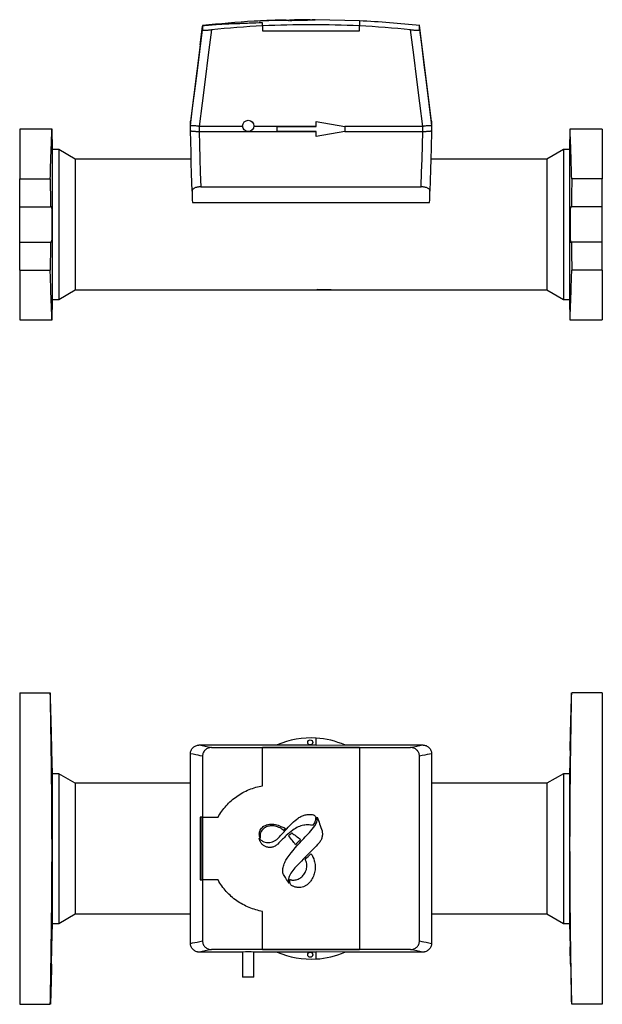
# Model space of a CAD drawing. Extents: x 85 to 1070, y 77 to 740.
# Drawn here: x 350 to 582, y 348 to 740 of the extents above; entities that cross this region are included whole.
import ezdxf

# ---------------------------------------------------------------- set-up
doc = ezdxf.new("R2010")
doc.units = 0
doc.linetypes.add('SLD-DURCHGEHEND', pattern=[0])
doc.layers.get('0').update_dxf_attribs({"linetype": 'CONTINUOUS'})

msp = doc.modelspace()

# ---------------------------------------------------------------- linework, layer by layer
at = {"color": 7, "linetype": 'SLD-DURCHGEHEND'}
for p, q in [((422.79, 737.37), (422.06, 731.61)), ((422.78, 737.34), (422.78, 737.14)), ((445.3, 739.12), (445.3, 739.12)), ((456.48, 739.54), (459.49, 739.62)), ((459.49, 739.53), (458.16, 739.49)), ((465.6, 739.67), (464.9, 739.67)), ((467.04, 739.66), (466.44, 739.66)), ((485.23, 739.21), (467.66, 739.6)), ((513.98, 699.29), (509.17, 737.33)), ((421.81, 729.64), (417.98, 699.29)), ((422.07, 731.64), (421.81, 729.63)), ((467.98, 697.15), (468.05, 699.15)), ((468.05, 699.15), (479.48, 697.15)), ((362.85, 696.15), (349.98, 696.15)), ((349.98, 696.15), (349.98, 676.36)), ((363.07, 687.95), (362.85, 696.15)), ((417.98, 695.49), (417.98, 697.51)), ((417.98, 695.49), (417.98, 695.49)), ((417.98, 695.49), (417.98, 695.49)), ((438.74, 697.17), (421.48, 697.17)), ((421.49, 695.14), (467.98, 695.14)), ((467.98, 697.17), (443.22, 697.17)), ((452.48, 695.15), (452.48, 697.15)), ((452.48, 697.15), (467.98, 697.15)), ((467.98, 695.15), (452.48, 695.15)), ((468.05, 693.15), (467.98, 695.15)), ((479.48, 695.15), (468.05, 693.15)), ((510.48, 697.17), (479.41, 697.17)), ((479.41, 695.14), (510.47, 695.14)), ((479.48, 697.15), (479.48, 695.15)), ((513.98, 697.51), (513.98, 695.49)), ((513.98, 695.49), (513.98, 695.49)), ((513.98, 695.49), (513.98, 695.49)), ((569.11, 696.15), (568.89, 687.95)), ((581.98, 696.15), (569.11, 696.15)), ((581.98, 696.15), (581.98, 676.36)), ((365.5, 687.95), (363.07, 687.95)), ((363.07, 658.15), (363.07, 687.95)), ((372.08, 684.15), (365.5, 687.95)), ((365.5, 687.95), (365.5, 628.35)), ((566.46, 687.95), (559.88, 684.15)), ((568.89, 687.95), (566.46, 687.95)), ((566.46, 687.95), (566.46, 628.35)), ((568.89, 687.95), (568.89, 628.35)), ((418.28, 684.15), (372.08, 684.15)), ((372.08, 684.15), (372.08, 632.15)), ((559.88, 684.15), (513.68, 684.15)), ((559.88, 684.15), (559.88, 632.15)), ((349.98, 676.36), (362.15, 676.36)), ((349.98, 665.15), (349.98, 676.36)), ((581.98, 676.36), (569.8, 676.36)), ((581.98, 665.15), (581.98, 676.36)), ((422.06, 673.15), (509.89, 673.15)), ((418.75, 666.96), (513.2, 666.96)), ((349.98, 665.15), (362.21, 665.15)), ((349.98, 651.15), (349.98, 665.15)), ((362.63, 665.15), (362.21, 665.15)), ((569.33, 665.15), (569.74, 665.15)), ((581.98, 665.15), (569.74, 665.15)), ((581.98, 651.15), (581.98, 665.15)), ((363.07, 628.35), (363.07, 658.15)), ((349.98, 651.15), (362.21, 651.15)), ((349.98, 639.95), (349.98, 651.15)), ((362.63, 651.15), (362.21, 651.15)), ((569.33, 651.15), (569.74, 651.15)), ((581.98, 651.15), (569.74, 651.15)), ((581.98, 639.95), (581.98, 651.15)), ((349.98, 639.95), (362.15, 639.95)), ((349.98, 639.95), (349.98, 620.15)), ((581.98, 639.95), (569.8, 639.95)), ((581.98, 639.95), (581.98, 620.15)), ((365.5, 628.35), (372.08, 632.15)), ((372.08, 632.15), (455.57, 632.15)), ((455.57, 632.15), (479.57, 632.15)), ((479.57, 632.15), (559.88, 632.15)), ((559.88, 632.15), (566.46, 628.35)), ((362.85, 620.15), (363.07, 628.35)), ((363.07, 628.35), (365.5, 628.35)), ((566.46, 628.35), (568.89, 628.35)), ((568.89, 628.35), (569.11, 620.15)), ((349.98, 620.15), (362.85, 620.15)), ((569.11, 620.15), (581.98, 620.15)), ((349.98, 471.73), (362.15, 471.73)), ((349.98, 471.73), (349.98, 347.73)), ((581.98, 471.73), (569.8, 471.73)), ((581.98, 471.73), (581.98, 347.73)), ((421.48, 450.96), (467.98, 450.96)), ((467.98, 450.96), (467.98, 453.69)), ((467.98, 450.96), (468.05, 450.9)), ((468.05, 450.9), (468.05, 453.69)), ((468.05, 450.9), (479.41, 450.96)), ((479.41, 450.96), (510.48, 450.96)), ((363.07, 439.53), (362.82, 448.82)), ((569.13, 448.82), (568.89, 439.53)), ((365.5, 439.53), (363.07, 439.53)), ((363.07, 379.93), (363.07, 439.53)), ((372.08, 435.73), (365.5, 439.53)), ((365.5, 439.53), (365.5, 379.93)), ((566.46, 439.53), (559.88, 435.73)), ((568.89, 439.53), (566.46, 439.53)), ((566.46, 439.53), (566.46, 379.93)), ((568.89, 439.53), (568.89, 379.93)), ((417.98, 435.73), (372.08, 435.73)), ((372.08, 435.73), (372.08, 383.73)), ((559.88, 435.73), (513.98, 435.73)), ((559.88, 435.73), (559.88, 383.73)), ((365.5, 379.93), (372.08, 383.73)), ((372.08, 383.73), (417.98, 383.73)), ((513.98, 383.73), (559.88, 383.73)), ((559.88, 383.73), (566.46, 379.93)), ((362.82, 370.64), (363.07, 379.93)), ((363.07, 379.93), (365.5, 379.93)), ((566.46, 379.93), (568.89, 379.93)), ((568.89, 379.93), (569.13, 370.64)), ((438.73, 368.51), (421.48, 368.51)), ((438.73, 368.51), (438.73, 358.51)), ((443.23, 358.51), (443.23, 368.51)), ((467.98, 368.51), (443.23, 368.51)), ((468.05, 368.56), (467.98, 368.51)), ((467.98, 365.77), (467.98, 368.51)), ((479.41, 368.51), (468.05, 368.56)), ((468.05, 365.78), (468.05, 368.56)), ((510.48, 368.51), (479.41, 368.51)), ((443.23, 358.51), (438.73, 358.51)), ((349.98, 347.73), (362.15, 347.73)), ((581.98, 347.73), (569.8, 347.73))]:
    msp.add_line(p, q, dxfattribs=at)
at = {"color": 8, "linetype": 'SLD-DURCHGEHEND'}
for p, q in [((422.09, 731.64), (422.78, 737.14)), ((446.73, 737.19), (446.73, 735.19)), ((459.43, 739.58), (461.78, 739.64)), ((459.8, 739.63), (459.43, 739.61)), ((485.23, 735.19), (485.23, 737.19)), ((446.73, 735.19), (485.23, 735.19)), ((421.84, 729.64), (422.09, 731.64)), ((421.48, 697.17), (421.48, 695.14)), ((510.48, 695.14), (510.48, 697.17)), ((455.57, 632.15), (455.57, 632.2)), ((455.57, 632.2), (468.57, 632.2)), ((468.57, 632.2), (468.57, 632.39)), ((446.73, 449.96), (446.73, 449.91)), ((485.23, 449.96), (446.73, 449.96)), ((485.23, 449.91), (485.23, 449.96)), ((422.09, 422.23), (421.84, 422.23)), ((422.78, 422.23), (422.09, 422.23)), ((445.3, 413.89), (445.3, 413.92)), ((421.84, 397.23), (422.09, 397.23)), ((422.09, 397.23), (422.78, 397.23)), ((446.73, 369.56), (446.73, 369.5)), ((446.73, 369.5), (485.23, 369.5)), ((485.23, 369.5), (485.23, 369.56))]:
    msp.add_line(p, q, dxfattribs=at)
at = {"color": 8, "linetype": 'SLD-DURCHGEHEND', "flags": 128}
for points in [[(417.98, 697.51), (418.85, 704.45), (419.73, 711.39), (420.6, 718.34), (421.69, 726.98), (422.78, 735.63)], [(426.3, 735.67), (425.05, 725.73), (423.8, 715.8), (422.63, 706.49), (421.45, 697.17)], [(510.5, 697.17), (509.33, 706.49), (508.16, 715.8), (506.9, 725.73), (505.65, 735.67)], [(509.17, 735.63), (510.05, 728.69), (510.92, 721.75), (511.8, 714.8), (512.89, 706.16), (513.98, 697.51)], [(421.49, 695.14), (421.63, 689.8), (421.77, 684.46), (421.91, 678.81), (422.06, 673.15)], [(509.89, 673.15), (509.9, 673.46), (510.04, 678.85), (510.18, 684.24), (510.33, 689.69), (510.47, 695.14)], [(421.45, 450.96), (422.63, 450.71), (423.8, 450.47), (425.05, 450.21), (426.3, 449.95)], [(505.65, 449.95), (506.9, 450.21), (508.16, 450.47), (509.33, 450.71), (510.5, 450.96)], [(422.78, 446.5), (421.91, 446.68), (421.03, 446.86), (420.16, 447.04), (419.07, 447.27), (417.98, 447.5)], [(513.98, 447.5), (513.1, 447.32), (512.23, 447.13), (511.35, 446.95), (510.26, 446.73), (509.17, 446.5)], [(417.98, 371.97), (418.85, 372.15), (419.73, 372.33), (420.6, 372.51), (421.69, 372.74), (422.78, 372.96)], [(509.17, 372.96), (510.05, 372.78), (510.92, 372.6), (511.8, 372.42), (512.89, 372.19), (513.98, 371.97)], [(426.3, 369.52), (425.05, 369.26), (423.8, 369), (422.63, 368.75), (421.45, 368.51)], [(510.5, 368.51), (509.33, 368.75), (508.16, 369), (506.9, 369.26), (505.65, 369.52)]]:
    msp.add_lwpolyline(points, dxfattribs=at)
at = {"color": 7, "linetype": 'SLD-DURCHGEHEND', "flags": 128}
for points in [[(418.61, 671.45), (418.43, 678.45), (418.31, 682.71), (418.2, 686.97), (418.09, 691.23), (417.98, 695.49)], [(513.98, 695.49), (513.79, 688.49), (513.68, 684.23), (513.57, 679.97), (513.46, 675.71), (513.35, 671.45)], [(362.63, 455.73), (362.26, 469.72), (362.21, 471.73)], [(569.33, 455.73), (569.69, 469.72), (569.74, 471.73)], [(362.63, 363.73), (362.58, 361.73), (362.21, 347.73)], [(569.33, 363.73), (569.38, 361.73), (569.74, 347.73)]]:
    msp.add_lwpolyline(points, dxfattribs=at)
at = {"color": 7, "linetype": 'SLD-DURCHGEHEND'}
for centre, radius in [((440.98, 697.4), 2.25), ((465.68, 452), 1), ((465.68, 367.46), 1)]:
    msp.add_circle(centre, radius, dxfattribs=at)
for centre, radius, start, end in [((421.48, 447.46), 3.5, 90, 90.4368), ((465.98, 419.75), 34, 86.6277, 113.3944), ((465.98, 419.75), 34, 86.5098, 86.6277), ((465.98, 419.75), 34, 66.6056, 86.5098), ((510.48, 447.46), 3.5, 89.5632, 90), ((421.48, 372.01), 3.5, 269.5632, 270), ((465.98, 399.71), 34, 246.6056, 273.3723), ((465.98, 399.71), 34, 273.4902, 293.3944), ((510.48, 372.01), 3.5, 270, 270.4368), ((465.98, 399.71), 34, 273.3723, 273.4902)]:
    msp.add_arc(centre, radius, start, end, dxfattribs=at)
for centre, major_axis, start_param, end_param in [((421.48, 830.83), (0, 133.66), 3.133969, 3.141593), ((510.48, 830.83), (0, 133.66), 3.141593, 3.149216), ((440.98, 368.51), (2.25, 0), 0, 3.141593)]:
    msp.add_ellipse(centre, major_axis=major_axis, ratio=0.026186, start_param=start_param, end_param=end_param, dxfattribs=at)
at = {"color": 8, "linetype": 'SLD-DURCHGEHEND'}
msp.add_ellipse((479.57, 658.15), major_axis=(81.71, 0), ratio=0.318182, start_param=4.577364, end_param=4.712389, dxfattribs=at)
for points in [[(428.98, 737.76), (426.91, 737.57), (424.85, 737.36), (422.78, 737.14)], [(446.73, 737.19), (446.73, 737.7), (446.73, 738.11), (446.73, 738.43)], [(454.9, 739.45), (455.05, 739.47), (455.46, 739.5), (456.1, 739.53), (456.48, 739.54)], [(457.28, 739.34), (456.6, 739.36), (455.94, 739.38), (455.28, 739.39)], [(457.56, 739.4), (457.68, 739.4), (457.8, 739.4), (457.91, 739.4)], [(458, 739.34), (457.91, 739.34), (457.82, 739.34), (457.72, 739.35)], [(457.91, 739.4), (458.08, 739.4), (458.25, 739.41), (458.41, 739.41)], [(458.2, 739.33), (458.13, 739.33), (458.06, 739.33), (458, 739.34)], [(462.18, 739.63), (461.29, 739.61), (460.4, 739.58), (459.5, 739.55)], [(463.69, 739.65), (464.43, 739.66), (465.19, 739.67), (465.97, 739.67)], [(465.97, 739.67), (466.56, 739.67), (467, 739.66), (467.28, 739.64)], [(446.73, 434.73), (446.73, 439.8), (446.73, 444.86), (446.73, 449.91)], [(421.84, 422.23), (421.8, 413.9), (421.8, 405.57), (421.84, 397.23)], [(422.09, 422.23), (422.06, 413.9), (422.06, 405.57), (422.09, 397.23)], [(422.78, 422.23), (424.85, 422.23), (426.91, 422.23), (428.98, 422.23)], [(456.34, 417.6), (457.68, 419.19), (459.19, 420.59), (460.87, 421.82)], [(468.43, 422.24), (469.11, 420.44), (469.75, 418.62), (470.36, 416.8)], [(453.66, 417.94), (453.03, 418.27), (452.36, 418.51), (451.66, 418.67)], [(452.95, 418.98), (453.93, 418.62), (454.88, 418.19), (455.79, 417.69)], [(453.4, 414.4), (454.37, 415.47), (455.35, 416.54), (456.34, 417.6)], [(455.14, 416.94), (454.68, 417.32), (454.18, 417.65), (453.66, 417.94)], [(455.45, 417.31), (455.34, 417.19), (455.24, 417.06), (455.14, 416.94)], [(455.79, 417.69), (455.68, 417.56), (455.56, 417.43), (455.45, 417.31)], [(458.76, 417.09), (457.84, 416.41), (456.97, 415.67), (456.13, 414.89)], [(457.54, 415.29), (457.8, 415.51), (458.06, 415.73), (458.31, 415.95)], [(458.31, 415.95), (459.52, 415.14), (460.68, 414.27), (461.78, 413.34)], [(463.09, 413.76), (464.66, 415.32), (466.11, 416.99), (467.45, 418.76)], [(454.62, 413.43), (453.99, 412.79), (453.36, 412.16), (452.73, 411.52)], [(456.13, 414.89), (455.63, 414.4), (455.12, 413.92), (454.62, 413.43)], [(456.48, 405.95), (458.52, 408.69), (460.73, 411.29), (463.09, 413.76)], [(457.04, 414.78), (457.21, 414.95), (457.37, 415.12), (457.54, 415.29)], [(459.8, 411.22), (458.95, 412.46), (458.03, 413.65), (457.04, 414.78)], [(460.89, 412.4), (460.53, 412.01), (460.17, 411.61), (459.8, 411.22)], [(461.78, 413.34), (461.48, 413.02), (461.19, 412.71), (460.89, 412.4)], [(469.05, 411.82), (467.67, 410.38), (466.28, 408.95), (464.9, 407.51)], [(463.69, 405.4), (464.43, 406.18), (465.19, 406.94), (465.97, 407.69)], [(465.97, 407.69), (466.56, 406.83), (467, 405.91), (467.28, 404.9)], [(454.9, 402.16), (455.05, 402.84), (455.46, 404.15), (456.1, 405.37), (456.48, 405.95)], [(462.18, 404.77), (461.29, 403.85), (460.4, 402.93), (459.5, 402.01)], [(464.9, 407.51), (463.99, 406.6), (463.09, 405.69), (462.18, 404.77)], [(428.98, 397.23), (426.91, 397.23), (424.85, 397.23), (422.78, 397.23)], [(457.28, 395.95), (456.6, 396.95), (455.94, 397.95), (455.28, 398.97)], [(457.56, 397.44), (457.68, 397.4), (457.8, 397.36), (457.91, 397.32)], [(457.91, 397.32), (458.08, 397.28), (458.25, 397.24), (458.41, 397.2)], [(458, 395.3), (457.91, 395.47), (457.82, 395.64), (457.72, 395.81)], [(458.2, 395.08), (458.13, 395.15), (458.06, 395.23), (458, 395.3)], [(446.73, 369.56), (446.73, 374.6), (446.73, 379.66), (446.73, 384.73)]]:
    msp.add_open_spline(points, degree=3, dxfattribs=at)
at = {"color": 7, "linetype": 'SLD-DURCHGEHEND'}
for points in [[(422.78, 737.14), (422.78, 736.88), (422.78, 736.38), (422.78, 735.63)], [(446.73, 737.19), (439.9, 736.86), (433.09, 736.35), (426.3, 735.67)], [(454.62, 739.5), (453.99, 739.49), (453.36, 739.47), (452.73, 739.45)], [(456.13, 739.52), (455.63, 739.52), (455.12, 739.51), (454.62, 739.5)], [(460.89, 739.63), (460.53, 739.63), (460.17, 739.63), (459.8, 739.63)], [(461.78, 739.64), (461.48, 739.64), (461.19, 739.64), (460.89, 739.63)], [(464.9, 739.67), (463.99, 739.66), (463.09, 739.65), (462.18, 739.63)], [(505.65, 735.67), (498.86, 736.35), (492.05, 736.86), (485.23, 737.19)], [(417.98, 697.51), (417.98, 697.51), (417.98, 697.51), (417.98, 697.51)], [(421.48, 695.14), (421.48, 695.14), (421.48, 695.14), (421.49, 695.14)], [(510.47, 695.14), (510.47, 695.14), (510.48, 695.14), (510.48, 695.14)], [(513.98, 697.51), (513.98, 697.51), (513.98, 697.51), (513.98, 697.51)], [(362.15, 676.36), (362.18, 672.63), (362.2, 668.89), (362.21, 665.15)], [(569.8, 676.36), (569.77, 672.63), (569.76, 668.89), (569.74, 665.15)], [(418.61, 671.45), (418.67, 669.65), (418.71, 668.16), (418.75, 666.96)], [(513.2, 666.96), (513.24, 668.17), (513.29, 669.66), (513.35, 671.45)], [(362.21, 651.15), (362.2, 647.42), (362.18, 643.68), (362.15, 639.95)], [(569.74, 651.15), (569.76, 647.42), (569.77, 643.68), (569.8, 639.95)], [(417.98, 447.5), (417.98, 447.48), (417.98, 447.47), (417.98, 447.46)], [(426.3, 449.95), (433.09, 449.93), (439.9, 449.92), (446.73, 449.91)], [(485.23, 449.91), (492.05, 449.92), (498.86, 449.93), (505.65, 449.95)], [(513.98, 447.46), (513.98, 447.47), (513.98, 447.48), (513.98, 447.5)], [(422.78, 446.5), (422.78, 438.43), (422.78, 430.34), (422.78, 422.23)], [(422.78, 422.23), (422.78, 413.9), (422.78, 405.56), (422.78, 397.23)], [(422.78, 397.23), (422.78, 389.13), (422.78, 381.04), (422.78, 372.96)], [(417.98, 372.01), (417.98, 371.99), (417.98, 371.98), (417.98, 371.97)], [(446.73, 369.56), (439.9, 369.55), (433.09, 369.53), (426.3, 369.52)], [(505.65, 369.52), (498.86, 369.53), (492.05, 369.55), (485.23, 369.56)], [(513.98, 371.97), (513.98, 371.98), (513.98, 371.99), (513.98, 372.01)]]:
    msp.add_open_spline(points, degree=3, dxfattribs=at)
for points, knots in [([(455.13, 739.39), (451.18, 739.31), (440.37, 739.08), (429.61, 738.01), (422.79, 737.33)], [0, 0, 0, 0, 0.365469, 1, 1, 1, 1]), ([(447.8, 739.26), (447.47, 739.25), (447.16, 739.23), (446.73, 739.21), (446.59, 739.2), (446.34, 739.19), (446.11, 739.18), (445.91, 739.16), (445.73, 739.15), (445.65, 739.15), (445.44, 739.13), (445.35, 739.13), (445.3, 739.12)], [0, 0, 0, 0, 0.25, 0.25, 0.375, 0.375, 0.5, 0.625, 0.625, 0.75, 0.75, 1, 1, 1, 1]), ([(485.23, 737.19), (478.81, 737.5), (472.39, 737.65), (459.56, 737.65), (453.14, 737.5), (446.73, 737.19)], [0, 0, 0, 0, 0.5, 0.5, 1, 1, 1, 1]), ([(452.73, 739.45), (452.42, 739.44), (452.07, 739.43), (451.48, 739.41), (451.27, 739.4), (450.86, 739.39), (450.64, 739.38), (450.2, 739.36), (449.98, 739.36), (449.54, 739.34), (449.31, 739.33), (448.87, 739.31), (448.65, 739.3), (448.22, 739.28), (448.01, 739.27), (447.8, 739.26)], [0, 0, 0, 0, 0.25, 0.25, 0.375, 0.375, 0.5, 0.5, 0.625, 0.625, 0.75, 0.75, 0.875, 0.875, 1, 1, 1, 1]), ([(509.32, 737.32), (505.31, 737.73), (497.3, 738.54), (489.25, 738.99), (485.23, 739.21)], [0, 0, 0, 0, 0.499704, 1, 1, 1, 1]), ([(509.17, 735.63), (509.17, 735.96), (509.17, 736.6), (509.17, 737.15), (509.17, 737.4), (509.17, 737.33), (509.17, 737.33)], [0, 0, 0, 0, 0.311623, 0.623505, 0.982239, 1, 1, 1, 1]), ([(422.78, 735.63), (422.78, 735.61), (422.81, 735.59), (422.9, 735.56), (422.96, 735.55), (423.14, 735.53), (423.25, 735.52), (423.51, 735.51), (423.66, 735.51), (424.15, 735.51), (424.54, 735.53), (425.18, 735.57), (425.4, 735.59), (425.85, 735.62), (426.07, 735.64), (426.3, 735.67)], [0, 0, 0, 0, 0.125, 0.125, 0.25, 0.25, 0.375, 0.375, 0.5, 0.5, 0.75, 0.75, 0.875, 0.875, 1, 1, 1, 1]), ([(505.65, 735.67), (505.88, 735.64), (506.11, 735.62), (506.55, 735.59), (506.78, 735.57), (507.2, 735.54), (507.4, 735.53), (507.79, 735.52), (507.97, 735.51), (508.3, 735.51), (508.44, 735.51), (508.7, 735.52), (508.81, 735.53), (508.99, 735.55), (509.06, 735.56), (509.15, 735.59), (509.17, 735.61), (509.17, 735.63)], [0, 0, 0, 0, 0.125, 0.125, 0.25, 0.25, 0.375, 0.375, 0.5, 0.5, 0.625, 0.625, 0.75, 0.75, 0.875, 0.875, 1, 1, 1, 1]), ([(417.98, 697.51), (417.98, 697.57), (417.98, 697.69), (417.98, 697.85), (417.98, 698.01), (417.98, 698.16), (417.98, 698.3), (417.98, 698.42), (417.98, 698.55), (417.98, 698.66), (417.98, 698.79), (417.98, 698.92), (417.98, 699.06), (417.98, 699.16), (417.98, 699.23), (417.98, 699.28), (417.98, 699.29), (417.98, 699.29)], [0, 0, 0, 0, 0.0503838, 0.1007649, 0.1511445, 0.2015237, 0.2519036, 0.3022853, 0.3526701, 0.403059, 0.4534531, 0.5445514, 0.6356379, 0.7267193, 0.8178023, 0.9088937, 1, 1, 1, 1]), ([(513.98, 699.29), (513.98, 699.29), (513.98, 699.29), (513.98, 699.27), (513.98, 699.24), (513.98, 699.2), (513.98, 699.16), (513.98, 699.1), (513.98, 699.03), (513.98, 698.95), (513.98, 698.86), (513.98, 698.74), (513.98, 698.57), (513.98, 698.35), (513.98, 698.1), (513.98, 697.83), (513.98, 697.62), (513.98, 697.51)], [0, 0, 0, 0, 0.054661, 0.109316, 0.163968, 0.218618, 0.273267, 0.327916, 0.382567, 0.437222, 0.491882, 0.546548, 0.63725, 0.72794, 0.818624, 0.909308, 1, 1, 1, 1]), ([(362.15, 676.36), (362.2, 677.88), (362.28, 680.91), (362.41, 684.84), (362.53, 688.27), (362.64, 691.18), (362.73, 693.51), (362.8, 695.15), (362.85, 696.06), (362.85, 696.07), (362.85, 696.07)], [0, 0, 0, 0, 0.122628, 0.245256, 0.370819, 0.496381, 0.630899, 0.765417, 0.903849, 1, 1, 1, 1]), ([(421.45, 697.17), (421.34, 697.2), (421.23, 697.22), (421.01, 697.26), (420.9, 697.28), (420.57, 697.32), (420.35, 697.34), (419.93, 697.38), (419.73, 697.39), (419.35, 697.42), (419.17, 697.44), (418.85, 697.46), (418.71, 697.47), (418.45, 697.48), (418.35, 697.49), (418.17, 697.5), (418.1, 697.51), (418.01, 697.51), (417.98, 697.51), (417.98, 697.51)], [0, 0, 0, 0, 0.0625, 0.0625, 0.125, 0.125, 0.25, 0.25, 0.375, 0.375, 0.5, 0.5, 0.625, 0.625, 0.75, 0.75, 0.875, 0.875, 1, 1, 1, 1]), ([(417.98, 695.49), (417.98, 695.46), (418, 695.44), (418.09, 695.4), (418.16, 695.39), (418.33, 695.36), (418.44, 695.34), (418.69, 695.32), (418.84, 695.31), (419.16, 695.29), (419.34, 695.27), (419.72, 695.25), (419.93, 695.24), (420.35, 695.22), (420.57, 695.21), (421.02, 695.18), (421.25, 695.16), (421.48, 695.14)], [0, 0, 0, 0, 0.125, 0.125, 0.25, 0.25, 0.375, 0.375, 0.5, 0.5, 0.625, 0.625, 0.75, 0.75, 0.875, 0.875, 1, 1, 1, 1]), ([(510.48, 695.14), (510.71, 695.16), (510.94, 695.18), (511.38, 695.21), (511.61, 695.22), (512.03, 695.24), (512.23, 695.25), (512.61, 695.27), (512.79, 695.28), (513.11, 695.31), (513.26, 695.32), (513.51, 695.34), (513.62, 695.36), (513.8, 695.39), (513.87, 695.4), (513.96, 695.44), (513.98, 695.46), (513.98, 695.49)], [0, 0, 0, 0, 0.125, 0.125, 0.25, 0.25, 0.375, 0.375, 0.5, 0.5, 0.625, 0.625, 0.75, 0.75, 0.875, 0.875, 1, 1, 1, 1]), ([(513.98, 697.51), (513.97, 697.51), (513.95, 697.51), (513.86, 697.51), (513.79, 697.5), (513.61, 697.49), (513.5, 697.48), (513.25, 697.47), (513.1, 697.46), (512.78, 697.44), (512.61, 697.42), (512.23, 697.39), (512.03, 697.38), (511.61, 697.34), (511.39, 697.32), (511.06, 697.28), (510.95, 697.26), (510.73, 697.22), (510.61, 697.2), (510.5, 697.17)], [0, 0, 0, 0, 0.125, 0.125, 0.25, 0.25, 0.375, 0.375, 0.5, 0.5, 0.625, 0.625, 0.75, 0.75, 0.875, 0.875, 0.9375, 0.9375, 1, 1, 1, 1]), ([(569.8, 676.36), (569.76, 677.88), (569.67, 680.91), (569.55, 684.84), (569.43, 688.27), (569.32, 691.18), (569.23, 693.51), (569.15, 695.15), (569.11, 696.06), (569.11, 696.07), (569.11, 696.07)], [0, 0, 0, 0, 0.122628, 0.245256, 0.370819, 0.496381, 0.630899, 0.765417, 0.903849, 1, 1, 1, 1]), ([(422.06, 673.15), (421.82, 673.15), (421.58, 673.14), (421.11, 673.09), (420.88, 673.05), (420.44, 672.95), (420.24, 672.9), (419.86, 672.76), (419.69, 672.68), (419.38, 672.52), (419.24, 672.43), (419.01, 672.25), (418.91, 672.15), (418.76, 671.95), (418.7, 671.85), (418.62, 671.65), (418.61, 671.55), (418.61, 671.45)], [0, 0, 0, 0, 0.125, 0.125, 0.25, 0.25, 0.375, 0.375, 0.5, 0.5, 0.625, 0.625, 0.75, 0.75, 0.875, 0.875, 1, 1, 1, 1]), ([(513.35, 671.45), (513.35, 671.65), (513.28, 671.86), (512.97, 672.25), (512.74, 672.43), (512.27, 672.68), (512.1, 672.76), (511.72, 672.89), (511.52, 672.95), (511.08, 673.05), (510.85, 673.09), (510.38, 673.14), (510.14, 673.15), (509.89, 673.15)], [0, 0, 0, 0, 0.25, 0.25, 0.5, 0.5, 0.625, 0.625, 0.75, 0.75, 0.875, 0.875, 1, 1, 1, 1]), ([(362.63, 665.15), (362.64, 665.15), (362.65, 665.11), (362.67, 664.98), (362.67, 664.92), (362.69, 664.79), (362.69, 664.71), (362.71, 664.45), (362.72, 664.23), (362.74, 663.72), (362.75, 663.43), (362.77, 662.78), (362.78, 662.43), (362.79, 661.86), (362.8, 661.66), (362.8, 661.25), (362.81, 660.84), (362.81, 660.41), (362.82, 659.97), (362.82, 659.75), (362.82, 659.07), (362.82, 658.62), (362.82, 657.7), (362.82, 657.24), (362.82, 656.34), (362.81, 655.9), (362.81, 655.27), (362.8, 655.06), (362.8, 654.65), (362.79, 654.46), (362.78, 653.89), (362.77, 653.53), (362.75, 652.88), (362.74, 652.59), (362.73, 652.21), (362.72, 652.09), (362.71, 651.88), (362.7, 651.78), (362.69, 651.51), (362.68, 651.38), (362.65, 651.2), (362.64, 651.15), (362.63, 651.15)], [0, 0, 0, 0, 0.0625, 0.0625, 0.09375, 0.09375, 0.125, 0.125, 0.1875, 0.1875, 0.25, 0.25, 0.3125, 0.3125, 0.34375, 0.34375, 0.375, 0.40625, 0.40625, 0.4375, 0.4375, 0.5, 0.5, 0.5625, 0.5625, 0.625, 0.625, 0.65625, 0.65625, 0.6875, 0.6875, 0.75, 0.75, 0.8125, 0.8125, 0.84375, 0.84375, 0.875, 0.875, 0.9375, 0.9375, 1, 1, 1, 1]), ([(569.33, 665.15), (569.32, 665.15), (569.3, 665.11), (569.29, 664.98), (569.28, 664.92), (569.27, 664.79), (569.26, 664.71), (569.25, 664.45), (569.23, 664.23), (569.21, 663.72), (569.2, 663.43), (569.18, 662.78), (569.18, 662.43), (569.16, 661.86), (569.16, 661.66), (569.15, 661.25), (569.15, 660.84), (569.14, 660.41), (569.14, 659.97), (569.14, 659.75), (569.13, 659.07), (569.13, 658.62), (569.13, 657.7), (569.13, 657.24), (569.14, 656.34), (569.14, 655.9), (569.15, 655.27), (569.15, 655.06), (569.16, 654.65), (569.16, 654.46), (569.17, 653.89), (569.18, 653.53), (569.2, 652.88), (569.21, 652.59), (569.23, 652.21), (569.23, 652.09), (569.25, 651.88), (569.25, 651.78), (569.27, 651.51), (569.28, 651.38), (569.3, 651.2), (569.32, 651.15), (569.33, 651.15)], [0, 0, 0, 0, 0.0625, 0.0625, 0.09375, 0.09375, 0.125, 0.125, 0.1875, 0.1875, 0.25, 0.25, 0.3125, 0.3125, 0.34375, 0.34375, 0.375, 0.40625, 0.40625, 0.4375, 0.4375, 0.5, 0.5, 0.5625, 0.5625, 0.625, 0.625, 0.65625, 0.65625, 0.6875, 0.6875, 0.75, 0.75, 0.8125, 0.8125, 0.84375, 0.84375, 0.875, 0.875, 0.9375, 0.9375, 1, 1, 1, 1]), ([(362.85, 620.24), (362.85, 620.21), (362.85, 620.11), (362.82, 620.7), (362.77, 622.01), (362.67, 624.13), (362.57, 626.76), (362.47, 629.67), (362.37, 632.68), (362.26, 636.07), (362.19, 638.66), (362.15, 639.95)], [0, 0, 0, 0, 0.042279, 0.176678, 0.311077, 0.449381, 0.587684, 0.689923, 0.792163, 0.896081, 1, 1, 1, 1]), ([(569.11, 620.24), (569.11, 620.21), (569.1, 620.11), (569.13, 620.7), (569.19, 622.01), (569.28, 624.13), (569.38, 626.76), (569.49, 629.67), (569.59, 632.68), (569.69, 636.07), (569.77, 638.66), (569.8, 639.95)], [0, 0, 0, 0, 0.042279, 0.176678, 0.311077, 0.449381, 0.587684, 0.689923, 0.792163, 0.896081, 1, 1, 1, 1]), ([(362.15, 347.73), (362.24, 352.26), (362.33, 356.98), (362.45, 364.35), (362.49, 366.86), (362.56, 371.96), (362.6, 374.56), (362.7, 382.5), (362.75, 387.85), (362.83, 398.68), (362.85, 404.15), (362.85, 411.07), (362.85, 412.46), (362.84, 415.23), (362.84, 416.61), (362.83, 420.73), (362.81, 423.46), (362.75, 431.59), (362.7, 436.92), (362.62, 443.49), (362.6, 444.8), (362.57, 447.41), (362.55, 448.7), (362.49, 452.55), (362.45, 455.07), (362.33, 462.47), (362.24, 467.2), (362.15, 471.73)], [0, 0, 0, 0, 0.125, 0.125, 0.1875, 0.1875, 0.25, 0.25, 0.375, 0.375, 0.5, 0.5, 0.53125, 0.53125, 0.5625, 0.5625, 0.625, 0.625, 0.75, 0.75, 0.78125, 0.78125, 0.8125, 0.8125, 0.875, 0.875, 1, 1, 1, 1]), ([(569.8, 347.73), (569.71, 352.26), (569.63, 356.98), (569.5, 364.35), (569.47, 366.86), (569.39, 371.96), (569.36, 374.56), (569.26, 382.5), (569.2, 387.85), (569.13, 398.68), (569.11, 404.15), (569.11, 411.07), (569.11, 412.46), (569.11, 415.23), (569.12, 416.61), (569.13, 420.73), (569.15, 423.46), (569.2, 431.59), (569.26, 436.92), (569.34, 443.49), (569.35, 444.8), (569.39, 447.41), (569.41, 448.7), (569.46, 452.55), (569.5, 455.07), (569.63, 462.47), (569.71, 467.2), (569.8, 471.73)], [0, 0, 0, 0, 0.125, 0.125, 0.1875, 0.1875, 0.25, 0.25, 0.375, 0.375, 0.5, 0.5, 0.53125, 0.53125, 0.5625, 0.5625, 0.625, 0.625, 0.75, 0.75, 0.78125, 0.78125, 0.8125, 0.8125, 0.875, 0.875, 1, 1, 1, 1]), ([(362.82, 448.82), (362.82, 448.8), (362.83, 448.7), (362.81, 449.35), (362.76, 450.71), (362.71, 452.68), (362.66, 454.46), (362.63, 455.49), (362.63, 455.73)], [0, 0, 0, 0, 0.074293, 0.288805, 0.503342, 0.717962, 0.932667, 1, 1, 1, 1]), ([(569.13, 448.82), (569.13, 448.8), (569.13, 448.7), (569.15, 449.35), (569.19, 450.71), (569.25, 452.68), (569.3, 454.46), (569.32, 455.49), (569.33, 455.73)], [0, 0, 0, 0, 0.074293, 0.288805, 0.503342, 0.717962, 0.932667, 1, 1, 1, 1]), ([(417.98, 447.5), (417.98, 447.73), (418.01, 447.95), (418.1, 448.39), (418.17, 448.61), (418.34, 449.03), (418.45, 449.23), (418.71, 449.6), (418.85, 449.78), (419.17, 450.1), (419.35, 450.24), (419.73, 450.49), (419.93, 450.6), (420.34, 450.77), (420.56, 450.84), (420.89, 450.91), (421.01, 450.93), (421.23, 450.95), (421.34, 450.95), (421.45, 450.96)], [0, 0, 0, 0, 0.125, 0.125, 0.25, 0.25, 0.375, 0.375, 0.5, 0.5, 0.625, 0.625, 0.75, 0.75, 0.875, 0.875, 0.9375, 0.9375, 1, 1, 1, 1]), ([(510.5, 450.96), (510.62, 450.95), (510.73, 450.95), (510.95, 450.93), (511.06, 450.91), (511.39, 450.84), (511.61, 450.78), (512.03, 450.6), (512.23, 450.5), (512.6, 450.25), (512.78, 450.1), (513.1, 449.78), (513.25, 449.61), (513.5, 449.23), (513.61, 449.03), (513.79, 448.62), (513.86, 448.4), (513.95, 447.95), (513.97, 447.73), (513.98, 447.5)], [0, 0, 0, 0, 0.0625, 0.0625, 0.125, 0.125, 0.25, 0.25, 0.375, 0.375, 0.5, 0.5, 0.625, 0.625, 0.75, 0.75, 0.875, 0.875, 1, 1, 1, 1]), ([(417.98, 372.01), (417.98, 372.64), (417.98, 373.9), (417.98, 375.8), (417.98, 377.7), (417.98, 379.59), (417.98, 381.49), (417.98, 383.39), (417.98, 385.29), (417.98, 387.19), (417.98, 391.9), (417.98, 399.41), (417.98, 409.73), (417.98, 420.06), (417.98, 428.08), (417.98, 433.79), (417.98, 437.21), (417.98, 440.63), (417.98, 444.04), (417.98, 446.32), (417.98, 447.46)], [0, 0, 0, 0, 0.025192, 0.050383, 0.075573, 0.100763, 0.125954, 0.151145, 0.176337, 0.201532, 0.22673, 0.363361, 0.5, 0.636632, 0.773271, 0.818623, 0.863968, 0.909311, 0.954653, 1, 1, 1, 1]), ([(426.3, 449.95), (426.07, 449.95), (425.85, 449.93), (425.4, 449.84), (425.18, 449.78), (424.75, 449.61), (424.55, 449.51), (424.17, 449.26), (423.99, 449.12), (423.66, 448.8), (423.51, 448.62), (423.25, 448.25), (423.14, 448.04), (422.96, 447.63), (422.9, 447.41), (422.81, 446.96), (422.78, 446.73), (422.78, 446.5)], [0, 0, 0, 0, 0.125, 0.125, 0.25, 0.25, 0.375, 0.375, 0.5, 0.5, 0.625, 0.625, 0.75, 0.75, 0.875, 0.875, 1, 1, 1, 1]), ([(446.73, 449.91), (453.14, 449.9), (459.56, 449.9), (472.4, 449.9), (478.81, 449.9), (485.23, 449.91)], [0, 0, 0, 0, 0.5, 0.5, 1, 1, 1, 1]), ([(509.17, 446.5), (509.17, 446.73), (509.15, 446.95), (509.06, 447.4), (508.99, 447.62), (508.81, 448.04), (508.71, 448.24), (508.45, 448.62), (508.3, 448.8), (507.81, 449.27), (507.41, 449.53), (506.78, 449.78), (506.56, 449.84), (506.11, 449.93), (505.88, 449.95), (505.65, 449.95)], [0, 0, 0, 0, 0.125, 0.125, 0.25, 0.25, 0.375, 0.375, 0.5, 0.5, 0.75, 0.75, 0.875, 0.875, 1, 1, 1, 1]), ([(513.98, 447.46), (513.98, 446.82), (513.98, 445.56), (513.98, 443.66), (513.98, 441.77), (513.98, 439.87), (513.98, 437.97), (513.98, 436.07), (513.98, 434.17), (513.98, 432.27), (513.98, 427.57), (513.98, 420.06), (513.98, 409.73), (513.98, 399.41), (513.98, 391.39), (513.98, 385.67), (513.98, 382.25), (513.98, 378.84), (513.98, 375.42), (513.98, 373.15), (513.98, 372.01)], [0, 0, 0, 0, 0.025192, 0.050383, 0.075573, 0.100763, 0.125954, 0.151145, 0.176337, 0.201532, 0.22673, 0.363361, 0.5, 0.636632, 0.773271, 0.818623, 0.863968, 0.909311, 0.954653, 1, 1, 1, 1]), ([(509.17, 372.96), (509.17, 379.08), (509.17, 385.2), (509.17, 397.46), (509.17, 403.6), (509.17, 415.87), (509.17, 422.01), (509.17, 434.27), (509.17, 440.39), (509.17, 446.5)], [0, 0, 0, 0, 0.25, 0.25, 0.5, 0.5, 0.75, 0.75, 1, 1, 1, 1]), ([(422.78, 372.96), (422.78, 372.74), (422.81, 372.51), (422.9, 372.06), (422.96, 371.84), (423.14, 371.42), (423.25, 371.22), (423.51, 370.85), (423.66, 370.67), (424.15, 370.19), (424.54, 369.94), (425.18, 369.69), (425.4, 369.62), (425.85, 369.54), (426.07, 369.52), (426.3, 369.52)], [0, 0, 0, 0, 0.125, 0.125, 0.25, 0.25, 0.375, 0.375, 0.5, 0.5, 0.75, 0.75, 0.875, 0.875, 1, 1, 1, 1]), ([(505.65, 369.52), (505.88, 369.52), (506.11, 369.54), (506.55, 369.62), (506.78, 369.68), (507.2, 369.85), (507.4, 369.96), (507.79, 370.2), (507.97, 370.35), (508.3, 370.67), (508.44, 370.84), (508.7, 371.22), (508.81, 371.42), (508.99, 371.84), (509.06, 372.06), (509.15, 372.51), (509.17, 372.74), (509.17, 372.96)], [0, 0, 0, 0, 0.125, 0.125, 0.25, 0.25, 0.375, 0.375, 0.5, 0.5, 0.625, 0.625, 0.75, 0.75, 0.875, 0.875, 1, 1, 1, 1]), ([(362.63, 363.73), (362.65, 364.52), (362.69, 366.09), (362.75, 368.19), (362.79, 369.76), (362.82, 370.65), (362.82, 370.64), (362.82, 370.64)], [0, 0, 0, 0, 0.2149177, 0.429854, 0.6447685, 0.8596079, 1, 1, 1, 1]), ([(421.45, 368.51), (421.34, 368.51), (421.23, 368.52), (421.01, 368.54), (420.9, 368.56), (420.57, 368.62), (420.35, 368.69), (419.93, 368.86), (419.73, 368.97), (419.35, 369.22), (419.17, 369.36), (418.85, 369.68), (418.71, 369.85), (418.45, 370.23), (418.35, 370.43), (418.17, 370.85), (418.1, 371.07), (418.01, 371.51), (417.98, 371.74), (417.98, 371.97)], [0, 0, 0, 0, 0.0625, 0.0625, 0.125, 0.125, 0.25, 0.25, 0.375, 0.375, 0.5, 0.5, 0.625, 0.625, 0.75, 0.75, 0.875, 0.875, 1, 1, 1, 1]), ([(485.23, 369.56), (478.81, 369.56), (472.39, 369.57), (459.56, 369.57), (453.14, 369.56), (446.73, 369.56)], [0, 0, 0, 0, 0.5, 0.5, 1, 1, 1, 1]), ([(513.98, 371.97), (513.97, 371.74), (513.95, 371.51), (513.86, 371.07), (513.79, 370.85), (513.61, 370.43), (513.5, 370.23), (513.25, 369.86), (513.1, 369.68), (512.78, 369.36), (512.61, 369.22), (512.23, 368.97), (512.03, 368.86), (511.61, 368.69), (511.39, 368.62), (511.06, 368.56), (510.95, 368.54), (510.73, 368.52), (510.61, 368.51), (510.5, 368.51)], [0, 0, 0, 0, 0.125, 0.125, 0.25, 0.25, 0.375, 0.375, 0.5, 0.5, 0.625, 0.625, 0.75, 0.75, 0.875, 0.875, 0.9375, 0.9375, 1, 1, 1, 1]), ([(569.33, 363.73), (569.31, 364.52), (569.27, 366.09), (569.21, 368.19), (569.16, 369.76), (569.13, 370.65), (569.13, 370.64), (569.13, 370.64)], [0, 0, 0, 0, 0.2149177, 0.429854, 0.6447685, 0.8596079, 1, 1, 1, 1])]:
    msp.add_open_spline(points, degree=3, knots=knots, dxfattribs=at)
at = {"color": 8, "linetype": 'SLD-DURCHGEHEND'}
for points, knots in [([(446.73, 738.43), (444.87, 738.36), (443.08, 738.29), (440.49, 738.19), (439.64, 738.16), (437.99, 738.1), (437.2, 738.07), (434.91, 737.98), (433.51, 737.93), (430.99, 737.84), (429.9, 737.8), (428.98, 737.76)], [0, 0, 0, 0, 0.25, 0.25, 0.375, 0.375, 0.5, 0.5, 0.75, 0.75, 1, 1, 1, 1]), ([(455.28, 739.39), (455.14, 739.39), (455.02, 739.39), (454.85, 739.4), (454.78, 739.41), (454.72, 739.42), (454.71, 739.42), (454.76, 739.44), (454.82, 739.44), (454.9, 739.45)], [0, 0, 0, 0, 0.25, 0.25, 0.5, 0.5, 0.75, 0.75, 1, 1, 1, 1]), ([(457.03, 739.39), (456.97, 739.38), (456.96, 739.37), (457.05, 739.36), (457.14, 739.35), (457.28, 739.34)], [0, 0, 0, 0, 0.5, 0.5, 1, 1, 1, 1]), ([(459.5, 739.55), (458.92, 739.53), (458.42, 739.5), (457.8, 739.46), (457.61, 739.45), (457.28, 739.42), (457.14, 739.41), (457.03, 739.39)], [0, 0, 0, 0, 0.5, 0.5, 0.75, 0.75, 1, 1, 1, 1]), ([(457.72, 739.35), (457.62, 739.35), (457.55, 739.36), (457.51, 739.37), (457.51, 739.38), (457.52, 739.39), (457.54, 739.39), (457.56, 739.4)], [0, 0, 0, 0, 0.5, 0.5, 0.75, 0.75, 1, 1, 1, 1]), ([(465.9, 739.47), (465.71, 739.46), (465.49, 739.45), (465.11, 739.43), (464.98, 739.43), (464.71, 739.42), (464.56, 739.42), (464.12, 739.4), (463.8, 739.39), (463.14, 739.38), (462.78, 739.37), (462.07, 739.36), (461.71, 739.35), (461.16, 739.35), (460.97, 739.34), (460.61, 739.34), (460.43, 739.34), (459.89, 739.33), (459.53, 739.33), (458.84, 739.33), (458.51, 739.33), (458.2, 739.33)], [0, 0, 0, 0, 0.125, 0.125, 0.1875, 0.1875, 0.25, 0.25, 0.375, 0.375, 0.5, 0.5, 0.625, 0.625, 0.6875, 0.6875, 0.75, 0.75, 0.875, 0.875, 1, 1, 1, 1]), ([(458.41, 739.41), (458.98, 739.42), (459.54, 739.43), (460.37, 739.45), (460.64, 739.45), (461.15, 739.47), (461.4, 739.47), (461.88, 739.49), (462.11, 739.49), (462.54, 739.51), (462.74, 739.52), (463.1, 739.53), (463.27, 739.54), (463.56, 739.55), (463.69, 739.56), (463.8, 739.56)], [0, 0, 0, 0, 0.25, 0.25, 0.375, 0.375, 0.5, 0.5, 0.625, 0.625, 0.75, 0.75, 0.875, 0.875, 1, 1, 1, 1]), ([(463.8, 739.56), (463.98, 739.57), (464.11, 739.58), (464.28, 739.6), (464.32, 739.61), (464.3, 739.62), (464.25, 739.63), (464.03, 739.64), (463.88, 739.64), (463.69, 739.65)], [0, 0, 0, 0, 0.25, 0.25, 0.5, 0.5, 0.75, 0.75, 1, 1, 1, 1]), ([(467.28, 739.64), (467.49, 739.64), (467.61, 739.62), (467.68, 739.61), (467.68, 739.6), (467.64, 739.59), (467.6, 739.58), (467.48, 739.56), (467.4, 739.56), (467.2, 739.54), (467.08, 739.53), (466.67, 739.51), (466.32, 739.49), (465.9, 739.47)], [0, 0, 0, 0, 0.25, 0.25, 0.375, 0.375, 0.5, 0.5, 0.625, 0.625, 0.75, 0.75, 1, 1, 1, 1]), ([(485.23, 739.19), (485.23, 739.2), (485.23, 739.27), (485.23, 738.82), (485.23, 737.73), (485.23, 737.19)], [0, 0, 0, 0, 0.046321, 0.522611, 1, 1, 1, 1]), ([(485.23, 449.91), (485.23, 436.57), (485.23, 423.14), (485.23, 396.32), (485.23, 382.9), (485.23, 369.56)], [0, 0, 0, 0, 0.5, 0.5, 1, 1, 1, 1]), ([(428.98, 422.23), (429.9, 423.88), (430.98, 425.4), (432.85, 427.47), (433.51, 428.13), (434.92, 429.39), (435.66, 429.97), (437.94, 431.58), (439.57, 432.48), (443.06, 433.91), (444.87, 434.42), (446.73, 434.73)], [0, 0, 0, 0, 0.25, 0.25, 0.375, 0.375, 0.5, 0.5, 0.75, 0.75, 1, 1, 1, 1]), ([(460.87, 421.82), (461.29, 422.14), (461.74, 422.41), (462.69, 422.85), (463.19, 423.03), (464.21, 423.26), (464.73, 423.32), (465.52, 423.32), (465.79, 423.31), (466.32, 423.26), (466.58, 423.22), (466.84, 423.16)], [0, 0, 0, 0, 0.25, 0.25, 0.5, 0.5, 0.75, 0.75, 0.875, 0.875, 1, 1, 1, 1]), ([(448.25, 419.14), (449.02, 419.38), (449.81, 419.49), (451.42, 419.43), (452.2, 419.27), (452.95, 418.98)], [0, 0, 0, 0, 0.5, 0.5, 1, 1, 1, 1]), ([(467.84, 422.1), (467.82, 421.51), (467.71, 420.95), (467.29, 419.86), (466.99, 419.36), (466.61, 418.92)], [0, 0, 0, 0, 0.5, 0.5, 1, 1, 1, 1]), ([(466.84, 423.16), (466.97, 423.15), (467.1, 423.11), (467.34, 422.99), (467.44, 422.91), (467.72, 422.62), (467.83, 422.37), (467.84, 422.1)], [0, 0, 0, 0, 0.25, 0.25, 0.5, 0.5, 1, 1, 1, 1]), ([(467.45, 418.76), (467.64, 419.01), (467.81, 419.26), (468.1, 419.81), (468.21, 420.1), (468.38, 420.7), (468.43, 421), (468.48, 421.61), (468.47, 421.93), (468.43, 422.24)], [0, 0, 0, 0, 0.25, 0.25, 0.5, 0.5, 0.75, 0.75, 1, 1, 1, 1]), ([(445.77, 413.88), (445.66, 414.09), (445.58, 414.31), (445.45, 414.75), (445.42, 414.99), (445.39, 415.45), (445.4, 415.68), (445.47, 416.14), (445.53, 416.37), (445.61, 416.59)], [0, 0, 0, 0, 0.25, 0.25, 0.5, 0.5, 0.75, 0.75, 1, 1, 1, 1]), ([(445.61, 416.59), (445.72, 416.89), (445.86, 417.17), (446.21, 417.7), (446.41, 417.95), (446.86, 418.39), (447.11, 418.58), (447.66, 418.91), (447.95, 419.04), (448.25, 419.14)], [0, 0, 0, 0, 0.25, 0.25, 0.5, 0.5, 0.75, 0.75, 1, 1, 1, 1]), ([(446.19, 416.55), (446.07, 416.35), (445.97, 416.14), (445.81, 415.71), (445.75, 415.49), (445.68, 415.03), (445.67, 414.8), (445.68, 414.34), (445.71, 414.11), (445.77, 413.88)], [0, 0, 0, 0, 0.25, 0.25, 0.5, 0.5, 0.75, 0.75, 1, 1, 1, 1]), ([(448.5, 418.49), (448.26, 418.41), (448.03, 418.3), (447.58, 418.05), (447.37, 417.9), (446.97, 417.57), (446.79, 417.39), (446.46, 416.99), (446.31, 416.78), (446.19, 416.55)], [0, 0, 0, 0, 0.25, 0.25, 0.5, 0.5, 0.75, 0.75, 1, 1, 1, 1]), ([(451.66, 418.67), (451.14, 418.77), (450.61, 418.8), (449.55, 418.74), (449.02, 418.65), (448.5, 418.49)], [0, 0, 0, 0, 0.5, 0.5, 1, 1, 1, 1]), ([(463.11, 419.03), (462.32, 418.88), (461.56, 418.64), (460.1, 417.99), (459.4, 417.58), (458.76, 417.09)], [0, 0, 0, 0, 0.5, 0.5, 1, 1, 1, 1]), ([(466.61, 418.92), (466.04, 419.05), (465.46, 419.13), (464.58, 419.16), (464.29, 419.15), (463.7, 419.11), (463.4, 419.08), (463.11, 419.03)], [0, 0, 0, 0, 0.5, 0.5, 0.75, 0.75, 1, 1, 1, 1]), ([(470.36, 416.8), (470.46, 416.36), (470.51, 415.92), (470.5, 415.25), (470.49, 415.02), (470.42, 414.58), (470.38, 414.36), (470.27, 413.93), (470.2, 413.72), (470.03, 413.31), (469.94, 413.1), (469.62, 412.51), (469.36, 412.15), (469.05, 411.82)], [0, 0, 0, 0, 0.25, 0.25, 0.375, 0.375, 0.5, 0.5, 0.625, 0.625, 0.75, 0.75, 1, 1, 1, 1]), ([(445.3, 413.92), (445.54, 413.59), (445.82, 413.3), (446.29, 412.93), (446.46, 412.81), (446.8, 412.61), (446.98, 412.52), (447.53, 412.29), (447.93, 412.18), (448.52, 412.11), (448.72, 412.1), (449.13, 412.1), (449.33, 412.12), (449.53, 412.15)], [0, 0, 0, 0, 0.25, 0.25, 0.375, 0.375, 0.5, 0.5, 0.75, 0.75, 0.875, 0.875, 1, 1, 1, 1]), ([(447.8, 410.55), (447.47, 410.7), (447.16, 410.89), (446.73, 411.23), (446.59, 411.35), (446.34, 411.61), (446.11, 411.89), (445.91, 412.19), (445.73, 412.51), (445.65, 412.67), (445.44, 413.18), (445.35, 413.53), (445.3, 413.89)], [0, 0, 0, 0, 0.25, 0.25, 0.375, 0.375, 0.5, 0.625, 0.625, 0.75, 0.75, 1, 1, 1, 1]), ([(449.53, 412.15), (449.91, 412.21), (450.28, 412.3), (450.81, 412.5), (450.99, 412.57), (451.34, 412.73), (451.51, 412.82), (452, 413.11), (452.31, 413.33), (452.89, 413.82), (453.16, 414.1), (453.4, 414.4)], [0, 0, 0, 0, 0.25, 0.25, 0.375, 0.375, 0.5, 0.5, 0.75, 0.75, 1, 1, 1, 1]), ([(452.73, 411.52), (452.42, 411.2), (452.07, 410.93), (451.48, 410.6), (451.27, 410.51), (450.86, 410.36), (450.64, 410.3), (450.2, 410.21), (449.98, 410.19), (449.54, 410.17), (449.31, 410.17), (448.87, 410.22), (448.65, 410.27), (448.22, 410.38), (448.01, 410.46), (447.8, 410.55)], [0, 0, 0, 0, 0.25, 0.25, 0.375, 0.375, 0.5, 0.5, 0.625, 0.625, 0.75, 0.75, 0.875, 0.875, 1, 1, 1, 1]), ([(463.8, 400.54), (463.98, 400.92), (464.11, 401.32), (464.28, 402.14), (464.32, 402.56), (464.3, 403.4), (464.25, 403.82), (464.03, 404.63), (463.88, 405.03), (463.69, 405.4)], [0, 0, 0, 0, 0.25, 0.25, 0.5, 0.5, 0.75, 0.75, 1, 1, 1, 1]), ([(467.28, 404.9), (467.49, 404.23), (467.61, 403.54), (467.68, 402.49), (467.68, 402.14), (467.64, 401.43), (467.6, 401.08), (467.48, 400.39), (467.4, 400.05), (467.2, 399.38), (467.08, 399.05), (466.67, 398.07), (466.32, 397.46), (465.9, 396.89)], [0, 0, 0, 0, 0.25, 0.25, 0.375, 0.375, 0.5, 0.5, 0.625, 0.625, 0.75, 0.75, 1, 1, 1, 1]), ([(455.28, 398.97), (455.14, 399.21), (455.02, 399.46), (454.85, 399.98), (454.78, 400.25), (454.72, 400.79), (454.71, 401.07), (454.76, 401.62), (454.82, 401.89), (454.9, 402.16)], [0, 0, 0, 0, 0.25, 0.25, 0.5, 0.5, 0.75, 0.75, 1, 1, 1, 1]), ([(459.5, 402.01), (458.92, 401.39), (458.42, 400.72), (457.8, 399.63), (457.61, 399.25), (457.28, 398.47), (457.14, 398.07), (457.03, 397.66)], [0, 0, 0, 0, 0.5, 0.5, 0.75, 0.75, 1, 1, 1, 1]), ([(458.41, 397.2), (458.98, 397.16), (459.54, 397.21), (460.37, 397.41), (460.64, 397.5), (461.15, 397.72), (461.4, 397.84), (461.88, 398.14), (462.11, 398.31), (462.54, 398.68), (462.74, 398.88), (463.1, 399.31), (463.27, 399.54), (463.56, 400.03), (463.69, 400.28), (463.8, 400.54)], [0, 0, 0, 0, 0.25, 0.25, 0.375, 0.375, 0.5, 0.5, 0.625, 0.625, 0.75, 0.75, 0.875, 0.875, 1, 1, 1, 1]), ([(446.73, 384.73), (444.87, 385.04), (443.08, 385.55), (440.49, 386.61), (439.64, 387.01), (437.99, 387.92), (437.2, 388.41), (434.91, 390.02), (433.51, 391.25), (430.99, 394.06), (429.9, 395.58), (428.98, 397.23)], [0, 0, 0, 0, 0.25, 0.25, 0.375, 0.375, 0.5, 0.5, 0.75, 0.75, 1, 1, 1, 1]), ([(457.03, 397.66), (456.97, 397.37), (456.96, 397.08), (457.05, 396.49), (457.14, 396.21), (457.28, 395.95)], [0, 0, 0, 0, 0.5, 0.5, 1, 1, 1, 1]), ([(457.72, 395.81), (457.62, 396.06), (457.55, 396.33), (457.51, 396.74), (457.51, 396.88), (457.52, 397.16), (457.54, 397.3), (457.56, 397.44)], [0, 0, 0, 0, 0.5, 0.5, 0.75, 0.75, 1, 1, 1, 1]), ([(465.9, 396.89), (465.71, 396.58), (465.49, 396.29), (465.11, 395.89), (464.98, 395.76), (464.71, 395.51), (464.56, 395.4), (464.12, 395.08), (463.8, 394.89), (463.14, 394.59), (462.78, 394.47), (462.07, 394.3), (461.71, 394.25), (461.16, 394.23), (460.97, 394.24), (460.61, 394.26), (460.43, 394.28), (459.89, 394.37), (459.53, 394.46), (458.84, 394.72), (458.51, 394.89), (458.2, 395.08)], [0, 0, 0, 0, 0.125, 0.125, 0.1875, 0.1875, 0.25, 0.25, 0.375, 0.375, 0.5, 0.5, 0.625, 0.625, 0.6875, 0.6875, 0.75, 0.75, 0.875, 0.875, 1, 1, 1, 1])]:
    msp.add_open_spline(points, degree=3, knots=knots, dxfattribs=at)

doc.saveas('drawing.dxf')
